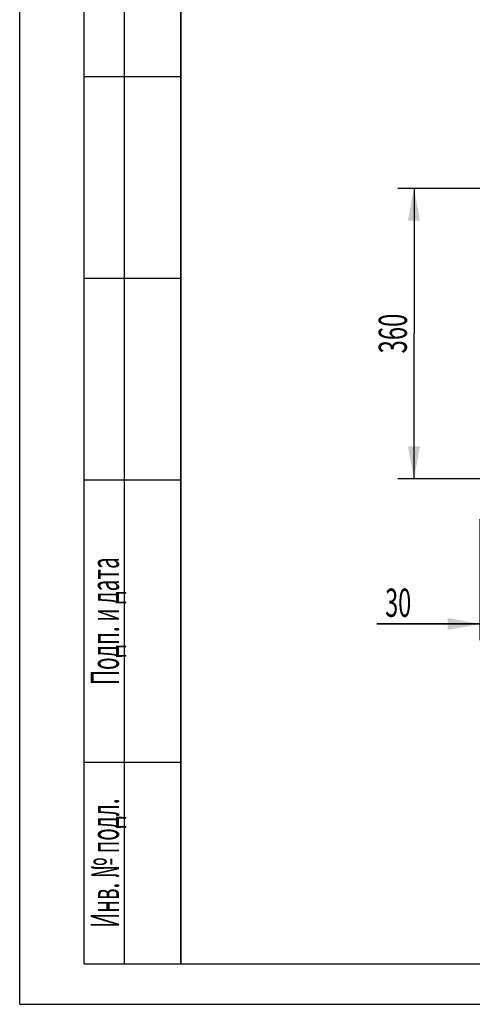
# Model space of a CAD drawing. Units: millimetres. Extents: x 0 to 4200, y -3 to 2970.
# Drawn here: x 0 to 562, y 0 to 1221 of the extents above; entities that cross this region are included whole.
import ezdxf
from ezdxf.enums import TextEntityAlignment as Align

# ---------------------------------------------------------------- set-up
doc = ezdxf.new("R2010")
doc.units = ezdxf.units.MM
doc.header["$LTSCALE"] = 231
doc.layers.get('0').update_dxf_attribs({"linetype": 'CONTINUOUS'})
doc.layers.add('DIMS', color=7, linetype='CONTINUOUS')
doc.layers.add('NOTES', color=7, linetype='CONTINUOUS')
doc.dimstyles.new('DIMSTYLE_2', dxfattribs={"dimtxt": 35, "dimasz": 40, "dimexe": 2, "dimexo": 0, "dimgap": 0.875, "dimtad": 1, "dimdsep": 46, "dimtxsty": 'Standard', "dimblk": '_FILLED', "dimblk1": '_FILLED', "dimblk2": '_FILLED', "dimcen": 0.09, "dimclrt": 5, "dimadec": 0, "dimazin": 0, "dimtp": 0.5, "dimtm": 0.5, "dimtfac": 1, "dimtofl": 0, "dimtmove": 0, "dimatfit": 3, "dimldrblk": '_FILLED', "dimfxl": 1, "dimtolj": 1, "dimarcsym": 0})
doc.dimstyles.new('DIMSTYLE_3', dxfattribs={"dimtxt": 35, "dimasz": 40, "dimexe": 2, "dimexo": 0, "dimgap": 0.875, "dimtad": 1, "dimdsep": 46, "dimtxsty": 'Standard', "dimblk": '_FILLED', "dimblk1": '_FILLED', "dimblk2": '_FILLED', "dimcen": 0.09, "dimclrt": 5, "dimadec": 0, "dimazin": 0, "dimtp": 0.2, "dimtm": 0.2, "dimtfac": 1, "dimtofl": 0, "dimtmove": 0, "dimatfit": 3, "dimldrblk": '_FILLED', "dimfxl": 1, "dimtolj": 1, "dimarcsym": 0})

# ---------------------------------------------------------------- blocks, each defined once
blk = doc.blocks.new('_FILLED')
at = {"color": 0, "linetype": 'ByBlock'}
blk.add_solid([(0, 0), (-1, 0.1875), (-1, -0.1875)], dxfattribs=at)
blk = doc.blocks.new('*D2')
at = {"layer": 'DIMS', "color": 2, "linetype": 'Continuous'}
for p, q in [((601, 1011.5), (469.3, 1011.5)), ((489.3, 1011.5), (489.3, 831.5)), ((489.3, 651.5), (489.3, 831.5)), ((571, 651.5), (469.3, 651.5))]:
    blk.add_line(p, q, dxfattribs=at)
at = {"layer": 'DIMS', "color": 2, "linetype": 'Continuous', "xscale": 40, "yscale": 40, "zscale": 40}
for p, rotation in [((489.3, 1011.5), 90), ((489.3, 651.5), 270)]:
    blk.add_blockref('_FILLED', p, dxfattribs=dict(at, rotation=rotation))
at = {"layer": 'DIMS', "color": 5, "linetype": 'Continuous', "width": 0.619792}
blk.add_text('360', height=35, rotation=90, dxfattribs=at).set_placement((480.5, 831.5), align=Align.CENTER)
blk = doc.blocks.new('*D3')
at = {"layer": 'DIMS', "color": 2, "linetype": 'Continuous'}
for p, q in [((601, 651.5), (601, 451.5)), ((571, 601.5), (571, 451.5)), ((571, 471.5), (443.3, 471.5)), ((443.3, 471.5), (586, 471.5)), ((661, 471.5), (586, 471.5)), ((601, 471.5), (661, 471.5))]:
    blk.add_line(p, q, dxfattribs=at)
at = {"layer": 'DIMS', "color": 2, "linetype": 'Continuous', "xscale": 40, "yscale": 40, "zscale": 40}
blk.add_blockref('_FILLED', (571, 471.5), dxfattribs=at)
at = {"layer": 'DIMS', "color": 2, "linetype": 'Continuous', "xscale": 40, "yscale": 40, "zscale": 40, "rotation": 180}
blk.add_blockref('_FILLED', (601, 471.5), dxfattribs=at)
at = {"layer": 'DIMS', "color": 5, "linetype": 'Continuous', "width": 0.607422}
blk.add_text('30', height=35, dxfattribs=at).set_placement((485.8, 480.3), align=Align.RIGHT)
blk = doc.blocks.new('*T12')
at = {"color": 7, "linetype": 'Continuous'}
for p, q in [((-120, -120), (-120, 1330)), ((-120, 1330), (0, 1330)), ((-70, -120), (-70, 1330)), ((0, -120), (0, 1330)), ((-120, 980), (0, 980)), ((-120, 730), (0, 730)), ((-120, 480), (0, 480)), ((-120, 130), (0, 130)), ((-120, -120), (0, -120))]:
    blk.add_line(p, q, dxfattribs=at)
at = {"layer": 'NOTES', "color": 5, "linetype": 'Continuous', "oblique": 15}
for s, width, p in [('Подп. и дата', 0.541341, (-76.9, 1155)), ('Подп. и дата', 0.541341, (-76.9, 305)), ('Инв. № подл.', 0.529622, (-76.9, 5))]:
    blk.add_text(s, height=35, rotation=90, dxfattribs=dict(at, width=width)).set_placement(p, align=Align.CENTER)

msp = doc.modelspace()

# ---------------------------------------------------------------- linework, layer by layer
at = {"color": 4, "linetype": 'Continuous'}
for q in [(0, 2970), (4200, 0)]:
    msp.add_line((0, 0), q, dxfattribs=at)
at = {"color": 7, "linetype": 'Continuous'}
for p, q in [((200, 2920), (200, 50)), ((200, 50), (4150, 50))]:
    msp.add_line(p, q, dxfattribs=at)

# ---------------------------------------------------------------- block references
msp.add_blockref('*T12', (200, 170))

# ---------------------------------------------------------------- dimensions: what is measured, and where the dimension line sits
at = {"layer": 'DIMS', "color": 2, "linetype": 'Continuous'}
for base, p1, p2, angle, dimstyle, picture, middle in [((489.3, 651.454), (600.994, 1011.454), (570.994, 651.454), 270, 'DIMSTYLE_2', '*D2', (489.3, 831.454)), ((570.994, 471.52), (600.994, 651.454), (570.994, 601.454), 180, 'DIMSTYLE_3', '*D3', (464.511, 471.52))]:
    dim = msp.add_linear_dim(base=base, p1=p1, p2=p2, angle=angle, dimstyle=dimstyle, dxfattribs=at)
    dim.commit()
    dim.dimension.update_dxf_attribs({"geometry": picture, "text_midpoint": middle, "dimtype": 160})

doc.saveas('drawing.dxf')
